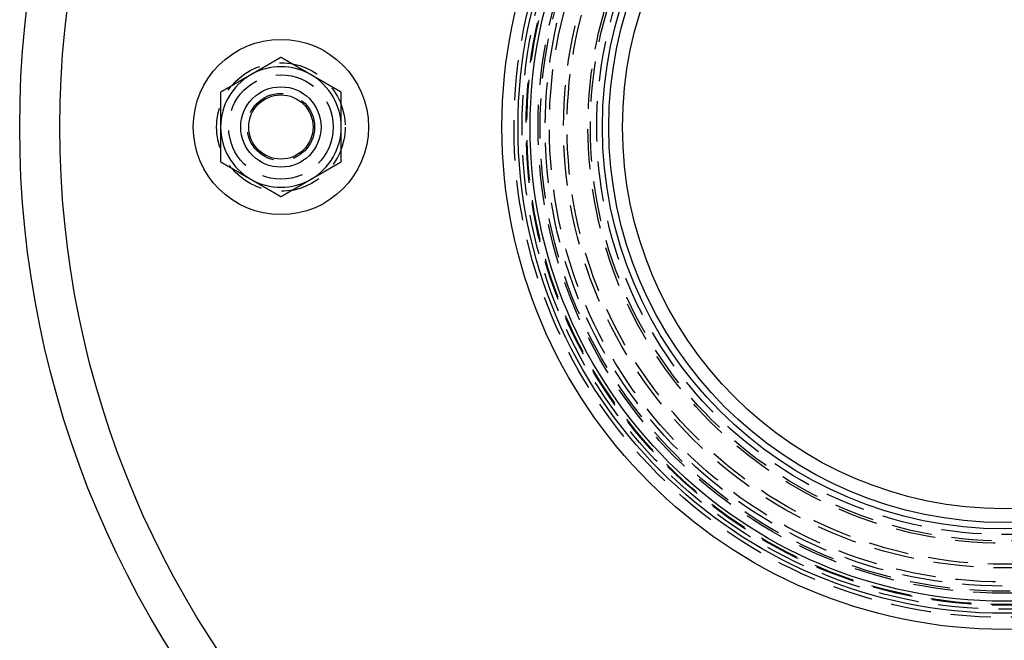
# Model space of a CAD drawing. Extents: x -122 to 123, y -425 to 93.
# Drawn here: x -122 to 0, y -366 to -289 of the extents above; entities that cross this region are included whole.
import ezdxf

# ---------------------------------------------------------------- set-up
doc = ezdxf.new("R2010")
doc.units = 0
doc.header["$LTSCALE"] = 20
doc.linetypes.add('VERDECKT', pattern=[0.375, 0.25, -0.125])
doc.layers.get('0').update_dxf_attribs({"linetype": 'CONTINUOUS'})
doc.layers.add('STEMPEL', color=3, linetype='CONTINUOUS')

# ---------------------------------------------------------------- blocks, each defined once
blk = doc.blocks.new('A$CFE8A9F7C')
at = {"color": 3}
for points in [[(-90, 8.66025, 0), (-90.0295, 8.64321, 0), (-90.0591, 8.62616, 0), (-90.0886, 8.60911, 0), (-90.1181, 8.59206, 0), (-90.1476, 8.57502, 0), (-90.1772, 8.55797, 0), (-90.2067, 8.54092, 0), (-90.2362, 8.52387, 0), (-90.2657, 8.50682, 0), (-90.2953, 8.48978, 0), (-90.3248, 8.47273, 0), (-90.3543, 8.45568, 0), (-90.3839, 8.43863, 0), (-90.4134, 8.42159, 0), (-90.4429, 8.40454, 0), (-90.4724, 8.38749, 0), (-90.502, 8.37044, 0), (-90.5315, 8.35339, 0), (-90.561, 8.33635, 0), (-90.5906, 8.3193, 0), (-90.6201, 8.30225, 0), (-90.6496, 8.2852, 0), (-90.6791, 8.26816, 0), (-90.7087, 8.25111, 0), (-90.7382, 8.23406, 0), (-90.7677, 8.21701, 0), (-90.7972, 8.19996, 0), (-90.8268, 8.18292, 0), (-90.8563, 8.16587, 0), (-90.8858, 8.14882, 0), (-90.9154, 8.13177, 0), (-90.9449, 8.11473, 0), (-90.9744, 8.09768, 0), (-91.0039, 8.08063, 0), (-91.0335, 8.06358, 0), (-91.063, 8.04654, 0), (-91.0925, 8.02949, 0), (-91.122, 8.01244, 0), (-91.1516, 7.99539, 0), (-91.1811, 7.97834, 0), (-91.2106, 7.9613, 0), (-91.2402, 7.94425, 0), (-91.2697, 7.9272, 0), (-91.2992, 7.91015, 0), (-91.3287, 7.89311, 0), (-91.3583, 7.87606, 0), (-91.3878, 7.85901, 0), (-91.4173, 7.84196, 0), (-91.4469, 7.82491, 0), (-91.4764, 7.80787, 0), (-91.5059, 7.79082, 0), (-91.5354, 7.77377, 0), (-91.565, 7.75672, 0), (-91.5945, 7.73968, 0), (-91.624, 7.72263, 0), (-91.6535, 7.70558, 0), (-91.6831, 7.68853, 0), (-91.7126, 7.67148, 0), (-91.7421, 7.65444, 0), (-91.7717, 7.63739, 0), (-91.8012, 7.62034, 0), (-91.8307, 7.60329, 0), (-91.8602, 7.58625, 0), (-91.8898, 7.5692, 0), (-91.9193, 7.55215, 0), (-91.9488, 7.5351, 0), (-91.9783, 7.51806, 0), (-92.0079, 7.50101, 0), (-92.0374, 7.48396, 0), (-92.0669, 7.46691, 0), (-92.0965, 7.44986, 0), (-92.126, 7.43282, 0), (-92.1555, 7.41577, 0), (-92.185, 7.39872, 0), (-92.2146, 7.38167, 0), (-92.2441, 7.36463, 0), (-92.2736, 7.34758, 0), (-92.3031, 7.33053, 0), (-92.3327, 7.31348, 0), (-92.3622, 7.29643, 0), (-92.3917, 7.27939, 0), (-92.4213, 7.26234, 0), (-92.4508, 7.24529, 0), (-92.4803, 7.22824, 0), (-92.5098, 7.2112, 0), (-92.5394, 7.19415, 0), (-92.5689, 7.1771, 0), (-92.5984, 7.16005, 0), (-92.628, 7.143, 0), (-92.6575, 7.12596, 0), (-92.687, 7.10891, 0), (-92.7165, 7.09186, 0), (-92.7461, 7.07481, 0), (-92.7756, 7.05777, 0), (-92.8051, 7.04072, 0), (-92.8346, 7.02367, 0), (-92.8642, 7.00662, 0), (-92.8937, 6.98958, 0), (-92.9232, 6.97253, 0), (-92.9528, 6.95548, 0), (-92.9823, 6.93843, 0), (-93.0118, 6.92138, 0), (-93.0413, 6.90434, 0), (-93.0709, 6.88729, 0), (-93.1004, 6.87024, 0), (-93.1299, 6.85319, 0), (-93.1594, 6.83615, 0), (-93.189, 6.8191, 0), (-93.2185, 6.80205, 0), (-93.248, 6.785, 0), (-93.2776, 6.76795, 0), (-93.3071, 6.75091, 0), (-93.3366, 6.73386, 0), (-93.3661, 6.71681, 0), (-93.3957, 6.69976, 0), (-93.4252, 6.68272, 0), (-93.4547, 6.66567, 0), (-93.4843, 6.64862, 0), (-93.5138, 6.63157, 0), (-93.5433, 6.61452, 0), (-93.5728, 6.59748, 0), (-93.6024, 6.58043, 0), (-93.6319, 6.56338, 0), (-93.6614, 6.54633, 0), (-93.6909, 6.52929, 0), (-93.7205, 6.51224, 0), (-93.75, 6.49519, 0)], [(-86.25, 6.49519, 0), (-86.2795, 6.51224, 0), (-86.3091, 6.52929, 0), (-86.3386, 6.54633, 0), (-86.3681, 6.56338, 0), (-86.3976, 6.58043, 0), (-86.4272, 6.59748, 0), (-86.4567, 6.61452, 0), (-86.4862, 6.63157, 0), (-86.5157, 6.64862, 0), (-86.5453, 6.66567, 0), (-86.5748, 6.68272, 0), (-86.6043, 6.69976, 0), (-86.6339, 6.71681, 0), (-86.6634, 6.73386, 0), (-86.6929, 6.75091, 0), (-86.7224, 6.76795, 0), (-86.752, 6.785, 0), (-86.7815, 6.80205, 0), (-86.811, 6.8191, 0), (-86.8406, 6.83615, 0), (-86.8701, 6.85319, 0), (-86.8996, 6.87024, 0), (-86.9291, 6.88729, 0), (-86.9587, 6.90434, 0), (-86.9882, 6.92138, 0), (-87.0177, 6.93843, 0), (-87.0472, 6.95548, 0), (-87.0768, 6.97253, 0), (-87.1063, 6.98958, 0), (-87.1358, 7.00662, 0), (-87.1654, 7.02367, 0), (-87.1949, 7.04072, 0), (-87.2244, 7.05777, 0), (-87.2539, 7.07481, 0), (-87.2835, 7.09186, 0), (-87.313, 7.10891, 0), (-87.3425, 7.12596, 0), (-87.372, 7.143, 0), (-87.4016, 7.16005, 0), (-87.4311, 7.1771, 0), (-87.4606, 7.19415, 0), (-87.4902, 7.2112, 0), (-87.5197, 7.22824, 0), (-87.5492, 7.24529, 0), (-87.5787, 7.26234, 0), (-87.6083, 7.27939, 0), (-87.6378, 7.29643, 0), (-87.6673, 7.31348, 0), (-87.6969, 7.33053, 0), (-87.7264, 7.34758, 0), (-87.7559, 7.36463, 0), (-87.7854, 7.38167, 0), (-87.815, 7.39872, 0), (-87.8445, 7.41577, 0), (-87.874, 7.43282, 0), (-87.9035, 7.44986, 0), (-87.9331, 7.46691, 0), (-87.9626, 7.48396, 0), (-87.9921, 7.50101, 0), (-88.0217, 7.51806, 0), (-88.0512, 7.5351, 0), (-88.0807, 7.55215, 0), (-88.1102, 7.5692, 0), (-88.1398, 7.58625, 0), (-88.1693, 7.60329, 0), (-88.1988, 7.62034, 0), (-88.2283, 7.63739, 0), (-88.2579, 7.65444, 0), (-88.2874, 7.67148, 0), (-88.3169, 7.68853, 0), (-88.3465, 7.70558, 0), (-88.376, 7.72263, 0), (-88.4055, 7.73968, 0), (-88.435, 7.75672, 0), (-88.4646, 7.77377, 0), (-88.4941, 7.79082, 0), (-88.5236, 7.80787, 0), (-88.5531, 7.82491, 0), (-88.5827, 7.84196, 0), (-88.6122, 7.85901, 0), (-88.6417, 7.87606, 0), (-88.6713, 7.89311, 0), (-88.7008, 7.91015, 0), (-88.7303, 7.9272, 0), (-88.7598, 7.94425, 0), (-88.7894, 7.9613, 0), (-88.8189, 7.97834, 0), (-88.8484, 7.99539, 0), (-88.878, 8.01244, 0), (-88.9075, 8.02949, 0), (-88.937, 8.04654, 0), (-88.9665, 8.06358, 0), (-88.9961, 8.08063, 0), (-89.0256, 8.09768, 0), (-89.0551, 8.11473, 0), (-89.0846, 8.13177, 0), (-89.1142, 8.14882, 0), (-89.1437, 8.16587, 0), (-89.1732, 8.18292, 0), (-89.2028, 8.19996, 0), (-89.2323, 8.21701, 0), (-89.2618, 8.23406, 0), (-89.2913, 8.25111, 0), (-89.3209, 8.26816, 0), (-89.3504, 8.2852, 0), (-89.3799, 8.30225, 0), (-89.4094, 8.3193, 0), (-89.439, 8.33635, 0), (-89.4685, 8.35339, 0), (-89.498, 8.37044, 0), (-89.5276, 8.38749, 0), (-89.5571, 8.40454, 0), (-89.5866, 8.42159, 0), (-89.6161, 8.43863, 0), (-89.6457, 8.45568, 0), (-89.6752, 8.47273, 0), (-89.7047, 8.48978, 0), (-89.7343, 8.50682, 0), (-89.7638, 8.52387, 0), (-89.7933, 8.54092, 0), (-89.8228, 8.55797, 0), (-89.8524, 8.57502, 0), (-89.8819, 8.59206, 0), (-89.9114, 8.60911, 0), (-89.9409, 8.62616, 0), (-89.9705, 8.64321, 0), (-90, 8.66025, 0)], [(-93.75, 6.49519, 0), (-93.7795, 6.47814, 0), (-93.8091, 6.4611, 0), (-93.8386, 6.44405, 0), (-93.8681, 6.427, 0), (-93.8976, 6.40995, 0), (-93.9272, 6.3929, 0), (-93.9567, 6.37586, 0), (-93.9862, 6.35881, 0), (-94.0157, 6.34176, 0), (-94.0453, 6.32471, 0), (-94.0748, 6.30767, 0), (-94.1043, 6.29062, 0), (-94.1339, 6.27357, 0), (-94.1634, 6.25652, 0), (-94.1929, 6.23947, 0), (-94.2224, 6.22243, 0), (-94.252, 6.20538, 0), (-94.2815, 6.18833, 0), (-94.311, 6.17128, 0), (-94.3406, 6.15424, 0), (-94.3701, 6.13719, 0), (-94.3996, 6.12014, 0), (-94.4291, 6.10309, 0), (-94.4587, 6.08604, 0), (-94.4882, 6.069, 0), (-94.5177, 6.05195, 0), (-94.5472, 6.0349, 0), (-94.5768, 6.01785, 0), (-94.6063, 6.00081, 0), (-94.6358, 5.98376, 0), (-94.6654, 5.96671, 0), (-94.6949, 5.94966, 0), (-94.7244, 5.93261, 0), (-94.7539, 5.91557, 0), (-94.7835, 5.89852, 0), (-94.813, 5.88147, 0), (-94.8425, 5.86442, 0), (-94.872, 5.84738, 0), (-94.9016, 5.83033, 0), (-94.9311, 5.81328, 0), (-94.9606, 5.79623, 0), (-94.9902, 5.77919, 0), (-95.0197, 5.76214, 0), (-95.0492, 5.74509, 0), (-95.0787, 5.72804, 0), (-95.1083, 5.71099, 0), (-95.1378, 5.69395, 0), (-95.1673, 5.6769, 0), (-95.1969, 5.65985, 0), (-95.2264, 5.6428, 0), (-95.2559, 5.62576, 0), (-95.2854, 5.60871, 0), (-95.315, 5.59166, 0), (-95.3445, 5.57461, 0), (-95.374, 5.55756, 0), (-95.4035, 5.54052, 0), (-95.4331, 5.52347, 0), (-95.4626, 5.50642, 0), (-95.4921, 5.48937, 0), (-95.5217, 5.47233, 0), (-95.5512, 5.45528, 0), (-95.5807, 5.43823, 0), (-95.6102, 5.42118, 0), (-95.6398, 5.40413, 0), (-95.6693, 5.38709, 0), (-95.6988, 5.37004, 0), (-95.7283, 5.35299, 0), (-95.7579, 5.33594, 0), (-95.7874, 5.3189, 0), (-95.8169, 5.30185, 0), (-95.8465, 5.2848, 0), (-95.876, 5.26775, 0), (-95.9055, 5.25071, 0), (-95.935, 5.23366, 0), (-95.9646, 5.21661, 0), (-95.9941, 5.19956, 0), (-96.0236, 5.18251, 0), (-96.0531, 5.16547, 0), (-96.0827, 5.14842, 0), (-96.1122, 5.13137, 0), (-96.1417, 5.11432, 0), (-96.1713, 5.09728, 0), (-96.2008, 5.08023, 0), (-96.2303, 5.06318, 0), (-96.2598, 5.04613, 0), (-96.2894, 5.02908, 0), (-96.3189, 5.01204, 0), (-96.3484, 4.99499, 0), (-96.378, 4.97794, 0), (-96.4075, 4.96089, 0), (-96.437, 4.94385, 0), (-96.4665, 4.9268, 0), (-96.4961, 4.90975, 0), (-96.5256, 4.8927, 0), (-96.5551, 4.87565, 0), (-96.5846, 4.85861, 0), (-96.6142, 4.84156, 0), (-96.6437, 4.82451, 0), (-96.6732, 4.80746, 0), (-96.7028, 4.79042, 0), (-96.7323, 4.77337, 0), (-96.7618, 4.75632, 0), (-96.7913, 4.73927, 0), (-96.8209, 4.72223, 0), (-96.8504, 4.70518, 0), (-96.8799, 4.68813, 0), (-96.9094, 4.67108, 0), (-96.939, 4.65403, 0), (-96.9685, 4.63699, 0), (-96.998, 4.61994, 0), (-97.0276, 4.60289, 0), (-97.0571, 4.58584, 0), (-97.0866, 4.5688, 0), (-97.1161, 4.55175, 0), (-97.1457, 4.5347, 0), (-97.1752, 4.51765, 0), (-97.2047, 4.5006, 0), (-97.2343, 4.48356, 0), (-97.2638, 4.46651, 0), (-97.2933, 4.44946, 0), (-97.3228, 4.43241, 0), (-97.3524, 4.41537, 0), (-97.3819, 4.39832, 0), (-97.4114, 4.38127, 0), (-97.4409, 4.36422, 0), (-97.4705, 4.34717, 0), (-97.5, 4.33013, 0)], [(-82.5, 4.33013, 0), (-82.5295, 4.34717, 0), (-82.5591, 4.36422, 0), (-82.5886, 4.38127, 0), (-82.6181, 4.39832, 0), (-82.6476, 4.41537, 0), (-82.6772, 4.43241, 0), (-82.7067, 4.44946, 0), (-82.7362, 4.46651, 0), (-82.7657, 4.48356, 0), (-82.7953, 4.5006, 0), (-82.8248, 4.51765, 0), (-82.8543, 4.5347, 0), (-82.8839, 4.55175, 0), (-82.9134, 4.5688, 0), (-82.9429, 4.58584, 0), (-82.9724, 4.60289, 0), (-83.002, 4.61994, 0), (-83.0315, 4.63699, 0), (-83.061, 4.65403, 0), (-83.0906, 4.67108, 0), (-83.1201, 4.68813, 0), (-83.1496, 4.70518, 0), (-83.1791, 4.72223, 0), (-83.2087, 4.73927, 0), (-83.2382, 4.75632, 0), (-83.2677, 4.77337, 0), (-83.2972, 4.79042, 0), (-83.3268, 4.80746, 0), (-83.3563, 4.82451, 0), (-83.3858, 4.84156, 0), (-83.4154, 4.85861, 0), (-83.4449, 4.87565, 0), (-83.4744, 4.8927, 0), (-83.5039, 4.90975, 0), (-83.5335, 4.9268, 0), (-83.563, 4.94385, 0), (-83.5925, 4.96089, 0), (-83.622, 4.97794, 0), (-83.6516, 4.99499, 0), (-83.6811, 5.01204, 0), (-83.7106, 5.02908, 0), (-83.7402, 5.04613, 0), (-83.7697, 5.06318, 0), (-83.7992, 5.08023, 0), (-83.8287, 5.09728, 0), (-83.8583, 5.11432, 0), (-83.8878, 5.13137, 0), (-83.9173, 5.14842, 0), (-83.9469, 5.16547, 0), (-83.9764, 5.18251, 0), (-84.0059, 5.19956, 0), (-84.0354, 5.21661, 0), (-84.065, 5.23366, 0), (-84.0945, 5.25071, 0), (-84.124, 5.26775, 0), (-84.1535, 5.2848, 0), (-84.1831, 5.30185, 0), (-84.2126, 5.3189, 0), (-84.2421, 5.33594, 0), (-84.2717, 5.35299, 0), (-84.3012, 5.37004, 0), (-84.3307, 5.38709, 0), (-84.3602, 5.40413, 0), (-84.3898, 5.42118, 0), (-84.4193, 5.43823, 0), (-84.4488, 5.45528, 0), (-84.4783, 5.47233, 0), (-84.5079, 5.48937, 0), (-84.5374, 5.50642, 0), (-84.5669, 5.52347, 0), (-84.5965, 5.54052, 0), (-84.626, 5.55756, 0), (-84.6555, 5.57461, 0), (-84.685, 5.59166, 0), (-84.7146, 5.60871, 0), (-84.7441, 5.62576, 0), (-84.7736, 5.6428, 0), (-84.8031, 5.65985, 0), (-84.8327, 5.6769, 0), (-84.8622, 5.69395, 0), (-84.8917, 5.71099, 0), (-84.9213, 5.72804, 0), (-84.9508, 5.74509, 0), (-84.9803, 5.76214, 0), (-85.0098, 5.77919, 0), (-85.0394, 5.79623, 0), (-85.0689, 5.81328, 0), (-85.0984, 5.83033, 0), (-85.128, 5.84738, 0), (-85.1575, 5.86442, 0), (-85.187, 5.88147, 0), (-85.2165, 5.89852, 0), (-85.2461, 5.91557, 0), (-85.2756, 5.93261, 0), (-85.3051, 5.94966, 0), (-85.3346, 5.96671, 0), (-85.3642, 5.98376, 0), (-85.3937, 6.00081, 0), (-85.4232, 6.01785, 0), (-85.4528, 6.0349, 0), (-85.4823, 6.05195, 0), (-85.5118, 6.069, 0), (-85.5413, 6.08604, 0), (-85.5709, 6.10309, 0), (-85.6004, 6.12014, 0), (-85.6299, 6.13719, 0), (-85.6594, 6.15424, 0), (-85.689, 6.17128, 0), (-85.7185, 6.18833, 0), (-85.748, 6.20538, 0), (-85.7776, 6.22243, 0), (-85.8071, 6.23947, 0), (-85.8366, 6.25652, 0), (-85.8661, 6.27357, 0), (-85.8957, 6.29062, 0), (-85.9252, 6.30767, 0), (-85.9547, 6.32471, 0), (-85.9843, 6.34176, 0), (-86.0138, 6.35881, 0), (-86.0433, 6.37586, 0), (-86.0728, 6.3929, 0), (-86.1024, 6.40995, 0), (-86.1319, 6.427, 0), (-86.1614, 6.44405, 0), (-86.1909, 6.4611, 0), (-86.2205, 6.47814, 0), (-86.25, 6.49519, 0)], [(-97.5, 4.33013, 0), (-97.5, 4.30752, 0), (-97.5, 4.28492, 0), (-97.5, 4.26231, 0), (-97.5, 4.23969, 0), (-97.5, 4.21708, 0), (-97.5, 4.19446, 0), (-97.5, 4.17184, 0), (-97.5, 4.14921, 0), (-97.5, 4.12659, 0), (-97.5, 4.10396, 0), (-97.5, 4.08133, 0), (-97.5, 4.0587, 0), (-97.5, 4.03606, 0), (-97.5, 4.01342, 0), (-97.5, 3.99078, 0), (-97.5, 3.96814, 0), (-97.5, 3.94549, 0), (-97.5, 3.92285, 0), (-97.5, 3.9002, 0), (-97.5, 3.87755, 0), (-97.5, 3.85489, 0), (-97.5, 3.83224, 0), (-97.5, 3.80958, 0), (-97.5, 3.78692, 0), (-97.5, 3.76426, 0), (-97.5, 3.74159, 0), (-97.5, 3.71893, 0), (-97.5, 3.69626, 0), (-97.5, 3.67359, 0), (-97.5, 3.65092, 0), (-97.5, 3.62825, 0), (-97.5, 3.60558, 0), (-97.5, 3.5829, 0), (-97.5, 3.56023, 0), (-97.5, 3.53755, 0), (-97.5, 3.51487, 0), (-97.5, 3.49219, 0), (-97.5, 3.46951, 0), (-97.5, 3.44682, 0), (-97.5, 3.42414, 0), (-97.5, 3.40145, 0), (-97.5, 3.37877, 0), (-97.5, 3.35608, 0), (-97.5, 3.33339, 0), (-97.5, 3.3107, 0), (-97.5, 3.28801, 0), (-97.5, 3.26532, 0), (-97.5, 3.24262, 0), (-97.5, 3.21993, 0), (-97.5, 3.19723, 0), (-97.5, 3.17454, 0), (-97.5, 3.15184, 0), (-97.5, 3.12915, 0), (-97.5, 3.10645, 0), (-97.5, 3.08375, 0), (-97.5, 3.06105, 0), (-97.5, 3.03835, 0), (-97.5, 3.01565, 0), (-97.5, 2.99295, 0), (-97.5, 2.97025, 0), (-97.5, 2.94755, 0), (-97.5, 2.92485, 0), (-97.5, 2.90214, 0), (-97.5, 2.87944, 0), (-97.5, 2.85674, 0), (-97.5, 2.83404, 0), (-97.5, 2.81133, 0), (-97.5, 2.78863, 0), (-97.5, 2.76593, 0), (-97.5, 2.74323, 0), (-97.5, 2.72052, 0), (-97.5, 2.69782, 0), (-97.5, 2.67512, 0), (-97.5, 2.65242, 0), (-97.5, 2.62971, 0), (-97.5, 2.60701, 0), (-97.5, 2.58431, 0), (-97.5, 2.56161, 0), (-97.5, 2.53891, 0), (-97.5, 2.51621, 0), (-97.5, 2.49351, 0), (-97.5, 2.47081, 0), (-97.5, 2.44811, 0), (-97.5, 2.42541, 0), (-97.5, 2.40271, 0), (-97.5, 2.38002, 0), (-97.5, 2.35732, 0), (-97.5, 2.33463, 0), (-97.5, 2.31193, 0), (-97.5, 2.28924, 0), (-97.5, 2.26654, 0), (-97.5, 2.24385, 0), (-97.5, 2.22116, 0), (-97.5, 2.19847, 0), (-97.5, 2.17578, 0), (-97.5, 2.15309, 0), (-97.5, 2.13041, 0), (-97.5, 2.10772, 0), (-97.5, 2.08503, 0), (-97.5, 2.06235, 0), (-97.5, 2.03966, 0), (-97.5, 2.01698, 0), (-97.5, 1.99429, 0), (-97.5, 1.97161, 0), (-97.5, 1.94892, 0), (-97.5, 1.92624, 0), (-97.5, 1.90356, 0), (-97.5, 1.88088, 0), (-97.5, 1.8582, 0), (-97.5, 1.83551, 0), (-97.5, 1.81283, 0), (-97.5, 1.79015, 0), (-97.5, 1.76747, 0), (-97.5, 1.74479, 0), (-97.5, 1.72212, 0), (-97.5, 1.69944, 0), (-97.5, 1.67676, 0), (-97.5, 1.65408, 0), (-97.5, 1.63141, 0), (-97.5, 1.60873, 0), (-97.5, 1.58605, 0), (-97.5, 1.56338, 0), (-97.5, 1.5407, 0), (-97.5, 1.51803, 0), (-97.5, 1.49536, 0), (-97.5, 1.47268, 0), (-97.5, 1.45001, 0), (-97.5, 1.42734, 0), (-97.5, 1.40466, 0), (-97.5, 1.38199, 0), (-97.5, 1.35932, 0), (-97.5, 1.33665, 0), (-97.5, 1.31398, 0), (-97.5, 1.29131, 0), (-97.5, 1.26864, 0), (-97.5, 1.24598, 0), (-97.5, 1.22331, 0), (-97.5, 1.20064, 0), (-97.5, 1.17797, 0), (-97.5, 1.15531, 0), (-97.5, 1.13264, 0), (-97.5, 1.10998, 0), (-97.5, 1.08731, 0), (-97.5, 1.06465, 0), (-97.5, 1.04198, 0), (-97.5, 1.01932, 0), (-97.5, 0.99666, 0), (-97.5, 0.97399, 0), (-97.5, 0.95133, 0), (-97.5, 0.92867, 0), (-97.5, 0.90601, 0), (-97.5, 0.88335, 0), (-97.5, 0.86069, 0), (-97.5, 0.83803, 0), (-97.5, 0.81537, 0), (-97.5, 0.79271, 0), (-97.5, 0.77006, 0), (-97.5, 0.7474, 0), (-97.5, 0.72474, 0), (-97.5, 0.70209, 0), (-97.5, 0.67943, 0), (-97.5, 0.65677, 0), (-97.5, 0.63412, 0), (-97.5, 0.61147, 0), (-97.5, 0.58881, 0), (-97.5, 0.56616, 0), (-97.5, 0.54351, 0), (-97.5, 0.52085, 0), (-97.5, 0.4982, 0), (-97.5, 0.47555, 0), (-97.5, 0.4529, 0), (-97.5, 0.43025, 0), (-97.5, 0.4076, 0), (-97.5, 0.38495, 0), (-97.5, 0.3623, 0), (-97.5, 0.33966, 0), (-97.5, 0.31701, 0), (-97.5, 0.29436, 0), (-97.5, 0.27171, 0), (-97.5, 0.24907, 0), (-97.5, 0.22642, 0), (-97.5, 0.20378, 0), (-97.5, 0.18113, 0), (-97.5, 0.15849, 0), (-97.5, 0.13585, 0), (-97.5, 0.11321, 0), (-97.5, 0.09056, 0), (-97.5, 0.06792, 0), (-97.5, 0.04528, 0), (-97.5, 0.02264, 0), (-97.5, 0, 0)], [(-82.5, 0, 0), (-82.5, 0.02264, 0), (-82.5, 0.04528, 0), (-82.5, 0.06792, 0), (-82.5, 0.09056, 0), (-82.5, 0.11321, 0), (-82.5, 0.13585, 0), (-82.5, 0.15849, 0), (-82.5, 0.18113, 0), (-82.5, 0.20378, 0), (-82.5, 0.22642, 0), (-82.5, 0.24907, 0), (-82.5, 0.27171, 0), (-82.5, 0.29436, 0), (-82.5, 0.31701, 0), (-82.5, 0.33966, 0), (-82.5, 0.3623, 0), (-82.5, 0.38495, 0), (-82.5, 0.4076, 0), (-82.5, 0.43025, 0), (-82.5, 0.4529, 0), (-82.5, 0.47555, 0), (-82.5, 0.4982, 0), (-82.5, 0.52085, 0), (-82.5, 0.54351, 0), (-82.5, 0.56616, 0), (-82.5, 0.58881, 0), (-82.5, 0.61147, 0), (-82.5, 0.63412, 0), (-82.5, 0.65677, 0), (-82.5, 0.67943, 0), (-82.5, 0.70209, 0), (-82.5, 0.72474, 0), (-82.5, 0.7474, 0), (-82.5, 0.77006, 0), (-82.5, 0.79271, 0), (-82.5, 0.81537, 0), (-82.5, 0.83803, 0), (-82.5, 0.86069, 0), (-82.5, 0.88335, 0), (-82.5, 0.90601, 0), (-82.5, 0.92867, 0), (-82.5, 0.95133, 0), (-82.5, 0.97399, 0), (-82.5, 0.99666, 0), (-82.5, 1.01932, 0), (-82.5, 1.04198, 0), (-82.5, 1.06465, 0), (-82.5, 1.08731, 0), (-82.5, 1.10998, 0), (-82.5, 1.13264, 0), (-82.5, 1.15531, 0), (-82.5, 1.17797, 0), (-82.5, 1.20064, 0), (-82.5, 1.22331, 0), (-82.5, 1.24598, 0), (-82.5, 1.26864, 0), (-82.5, 1.29131, 0), (-82.5, 1.31398, 0), (-82.5, 1.33665, 0), (-82.5, 1.35932, 0), (-82.5, 1.38199, 0), (-82.5, 1.40466, 0), (-82.5, 1.42734, 0), (-82.5, 1.45001, 0), (-82.5, 1.47268, 0), (-82.5, 1.49536, 0), (-82.5, 1.51803, 0), (-82.5, 1.5407, 0), (-82.5, 1.56338, 0), (-82.5, 1.58605, 0), (-82.5, 1.60873, 0), (-82.5, 1.63141, 0), (-82.5, 1.65408, 0), (-82.5, 1.67676, 0), (-82.5, 1.69944, 0), (-82.5, 1.72212, 0), (-82.5, 1.74479, 0), (-82.5, 1.76747, 0), (-82.5, 1.79015, 0), (-82.5, 1.81283, 0), (-82.5, 1.83551, 0), (-82.5, 1.8582, 0), (-82.5, 1.88088, 0), (-82.5, 1.90356, 0), (-82.5, 1.92624, 0), (-82.5, 1.94892, 0), (-82.5, 1.97161, 0), (-82.5, 1.99429, 0), (-82.5, 2.01698, 0), (-82.5, 2.03966, 0), (-82.5, 2.06235, 0), (-82.5, 2.08503, 0), (-82.5, 2.10772, 0), (-82.5, 2.13041, 0), (-82.5, 2.15309, 0), (-82.5, 2.17578, 0), (-82.5, 2.19847, 0), (-82.5, 2.22116, 0), (-82.5, 2.24385, 0), (-82.5, 2.26654, 0), (-82.5, 2.28924, 0), (-82.5, 2.31193, 0), (-82.5, 2.33463, 0), (-82.5, 2.35732, 0), (-82.5, 2.38002, 0), (-82.5, 2.40271, 0), (-82.5, 2.42541, 0), (-82.5, 2.44811, 0), (-82.5, 2.47081, 0), (-82.5, 2.49351, 0), (-82.5, 2.51621, 0), (-82.5, 2.53891, 0), (-82.5, 2.56161, 0), (-82.5, 2.58431, 0), (-82.5, 2.60701, 0), (-82.5, 2.62971, 0), (-82.5, 2.65242, 0), (-82.5, 2.67512, 0), (-82.5, 2.69782, 0), (-82.5, 2.72052, 0), (-82.5, 2.74323, 0), (-82.5, 2.76593, 0), (-82.5, 2.78863, 0), (-82.5, 2.81133, 0), (-82.5, 2.83404, 0), (-82.5, 2.85674, 0), (-82.5, 2.87944, 0), (-82.5, 2.90214, 0), (-82.5, 2.92485, 0), (-82.5, 2.94755, 0), (-82.5, 2.97025, 0), (-82.5, 2.99295, 0), (-82.5, 3.01565, 0), (-82.5, 3.03835, 0), (-82.5, 3.06105, 0), (-82.5, 3.08375, 0), (-82.5, 3.10645, 0), (-82.5, 3.12915, 0), (-82.5, 3.15184, 0), (-82.5, 3.17454, 0), (-82.5, 3.19723, 0), (-82.5, 3.21993, 0), (-82.5, 3.24262, 0), (-82.5, 3.26532, 0), (-82.5, 3.28801, 0), (-82.5, 3.3107, 0), (-82.5, 3.33339, 0), (-82.5, 3.35608, 0), (-82.5, 3.37877, 0), (-82.5, 3.40145, 0), (-82.5, 3.42414, 0), (-82.5, 3.44682, 0), (-82.5, 3.46951, 0), (-82.5, 3.49219, 0), (-82.5, 3.51487, 0), (-82.5, 3.53755, 0), (-82.5, 3.56023, 0), (-82.5, 3.5829, 0), (-82.5, 3.60558, 0), (-82.5, 3.62825, 0), (-82.5, 3.65092, 0), (-82.5, 3.67359, 0), (-82.5, 3.69626, 0), (-82.5, 3.71893, 0), (-82.5, 3.74159, 0), (-82.5, 3.76426, 0), (-82.5, 3.78692, 0), (-82.5, 3.80958, 0), (-82.5, 3.83224, 0), (-82.5, 3.85489, 0), (-82.5, 3.87755, 0), (-82.5, 3.9002, 0), (-82.5, 3.92285, 0), (-82.5, 3.94549, 0), (-82.5, 3.96814, 0), (-82.5, 3.99078, 0), (-82.5, 4.01342, 0), (-82.5, 4.03606, 0), (-82.5, 4.0587, 0), (-82.5, 4.08133, 0), (-82.5, 4.10396, 0), (-82.5, 4.12659, 0), (-82.5, 4.14921, 0), (-82.5, 4.17184, 0), (-82.5, 4.19446, 0), (-82.5, 4.21708, 0), (-82.5, 4.23969, 0), (-82.5, 4.26231, 0), (-82.5, 4.28492, 0), (-82.5, 4.30752, 0), (-82.5, 4.33013, 0)], [(-97.5, 0, 0), (-97.5, -0.03416, 0), (-97.5, -0.06833, 0), (-97.5, -0.10249, 0), (-97.5, -0.13665, 0), (-97.5, -0.17081, 0), (-97.5, -0.20497, 0), (-97.5, -0.23913, 0), (-97.5, -0.27328, 0), (-97.5, -0.30744, 0), (-97.5, -0.34159, 0), (-97.5, -0.37574, 0), (-97.5, -0.4099, 0), (-97.5, -0.44405, 0), (-97.5, -0.47819, 0), (-97.5, -0.51234, 0), (-97.5, -0.54649, 0), (-97.5, -0.58063, 0), (-97.5, -0.61478, 0), (-97.5, -0.64892, 0), (-97.5, -0.68306, 0), (-97.5, -0.7172, 0), (-97.5, -0.75134, 0), (-97.5, -0.78548, 0), (-97.5, -0.81962, 0), (-97.5, -0.85375, 0), (-97.5, -0.88789, 0), (-97.5, -0.92202, 0), (-97.5, -0.95615, 0), (-97.5, -0.99028, 0), (-97.5, -1.02441, 0), (-97.5, -1.05854, 0), (-97.5, -1.09267, 0), (-97.5, -1.1268, 0), (-97.5, -1.16092, 0), (-97.5, -1.19505, 0), (-97.5, -1.22917, 0), (-97.5, -1.26329, 0), (-97.5, -1.29741, 0), (-97.5, -1.33153, 0), (-97.5, -1.36565, 0), (-97.5, -1.39977, 0), (-97.5, -1.43389, 0), (-97.5, -1.468, 0), (-97.5, -1.50211, 0), (-97.5, -1.53623, 0), (-97.5, -1.57034, 0), (-97.5, -1.60445, 0), (-97.5, -1.63856, 0), (-97.5, -1.67267, 0), (-97.5, -1.70678, 0), (-97.5, -1.74088, 0), (-97.5, -1.77499, 0), (-97.5, -1.80909, 0), (-97.5, -1.8432, 0), (-97.5, -1.8773, 0), (-97.5, -1.9114, 0), (-97.5, -1.9455, 0), (-97.5, -1.9796, 0), (-97.5, -2.0137, 0), (-97.5, -2.0478, 0), (-97.5, -2.08189, 0), (-97.5, -2.11599, 0), (-97.5, -2.15008, 0), (-97.5, -2.18418, 0), (-97.5, -2.21827, 0), (-97.5, -2.25236, 0), (-97.5, -2.28645, 0), (-97.5, -2.32054, 0), (-97.5, -2.35463, 0), (-97.5, -2.38871, 0), (-97.5, -2.4228, 0), (-97.5, -2.45688, 0), (-97.5, -2.49097, 0), (-97.5, -2.52505, 0), (-97.5, -2.55913, 0), (-97.5, -2.59321, 0), (-97.5, -2.62729, 0), (-97.5, -2.66137, 0), (-97.5, -2.69545, 0), (-97.5, -2.72953, 0), (-97.5, -2.7636, 0), (-97.5, -2.79768, 0), (-97.5, -2.83175, 0), (-97.5, -2.86583, 0), (-97.5, -2.8999, 0), (-97.5, -2.93397, 0), (-97.5, -2.96804, 0), (-97.5, -3.00211, 0), (-97.5, -3.03618, 0), (-97.5, -3.07025, 0), (-97.5, -3.10431, 0), (-97.5, -3.13838, 0), (-97.5, -3.17244, 0), (-97.5, -3.20651, 0), (-97.5, -3.24057, 0), (-97.5, -3.27463, 0), (-97.5, -3.3087, 0), (-97.5, -3.34276, 0), (-97.5, -3.37681, 0), (-97.5, -3.41087, 0), (-97.5, -3.44493, 0), (-97.5, -3.47899, 0), (-97.5, -3.51304, 0), (-97.5, -3.5471, 0), (-97.5, -3.58115, 0), (-97.5, -3.61521, 0), (-97.5, -3.64926, 0), (-97.5, -3.68331, 0), (-97.5, -3.71736, 0), (-97.5, -3.75141, 0), (-97.5, -3.78546, 0), (-97.5, -3.81951, 0), (-97.5, -3.85355, 0), (-97.5, -3.8876, 0), (-97.5, -3.92165, 0), (-97.5, -3.95569, 0), (-97.5, -3.98973, 0), (-97.5, -4.02378, 0), (-97.5, -4.05782, 0), (-97.5, -4.09186, 0), (-97.5, -4.1259, 0), (-97.5, -4.15994, 0), (-97.5, -4.19398, 0), (-97.5, -4.22802, 0), (-97.5, -4.26205, 0), (-97.5, -4.29609, 0), (-97.5, -4.33013, 0)], [(-82.5, -4.33013, 0), (-82.5, -4.29609, 0), (-82.5, -4.26205, 0), (-82.5, -4.22802, 0), (-82.5, -4.19398, 0), (-82.5, -4.15994, 0), (-82.5, -4.1259, 0), (-82.5, -4.09186, 0), (-82.5, -4.05782, 0), (-82.5, -4.02378, 0), (-82.5, -3.98973, 0), (-82.5, -3.95569, 0), (-82.5, -3.92165, 0), (-82.5, -3.8876, 0), (-82.5, -3.85355, 0), (-82.5, -3.81951, 0), (-82.5, -3.78546, 0), (-82.5, -3.75141, 0), (-82.5, -3.71736, 0), (-82.5, -3.68331, 0), (-82.5, -3.64926, 0), (-82.5, -3.61521, 0), (-82.5, -3.58115, 0), (-82.5, -3.5471, 0), (-82.5, -3.51304, 0), (-82.5, -3.47899, 0), (-82.5, -3.44493, 0), (-82.5, -3.41087, 0), (-82.5, -3.37681, 0), (-82.5, -3.34276, 0), (-82.5, -3.3087, 0), (-82.5, -3.27463, 0), (-82.5, -3.24057, 0), (-82.5, -3.20651, 0), (-82.5, -3.17244, 0), (-82.5, -3.13838, 0), (-82.5, -3.10431, 0), (-82.5, -3.07025, 0), (-82.5, -3.03618, 0), (-82.5, -3.00211, 0), (-82.5, -2.96804, 0), (-82.5, -2.93397, 0), (-82.5, -2.8999, 0), (-82.5, -2.86583, 0), (-82.5, -2.83175, 0), (-82.5, -2.79768, 0), (-82.5, -2.7636, 0), (-82.5, -2.72953, 0), (-82.5, -2.69545, 0), (-82.5, -2.66137, 0), (-82.5, -2.62729, 0), (-82.5, -2.59321, 0), (-82.5, -2.55913, 0), (-82.5, -2.52505, 0), (-82.5, -2.49097, 0), (-82.5, -2.45688, 0), (-82.5, -2.4228, 0), (-82.5, -2.38871, 0), (-82.5, -2.35463, 0), (-82.5, -2.32054, 0), (-82.5, -2.28645, 0), (-82.5, -2.25236, 0), (-82.5, -2.21827, 0), (-82.5, -2.18418, 0), (-82.5, -2.15008, 0), (-82.5, -2.11599, 0), (-82.5, -2.08189, 0), (-82.5, -2.0478, 0), (-82.5, -2.0137, 0), (-82.5, -1.9796, 0), (-82.5, -1.9455, 0), (-82.5, -1.9114, 0), (-82.5, -1.8773, 0), (-82.5, -1.8432, 0), (-82.5, -1.80909, 0), (-82.5, -1.77499, 0), (-82.5, -1.74088, 0), (-82.5, -1.70678, 0), (-82.5, -1.67267, 0), (-82.5, -1.63856, 0), (-82.5, -1.60445, 0), (-82.5, -1.57034, 0), (-82.5, -1.53623, 0), (-82.5, -1.50211, 0), (-82.5, -1.468, 0), (-82.5, -1.43389, 0), (-82.5, -1.39977, 0), (-82.5, -1.36565, 0), (-82.5, -1.33153, 0), (-82.5, -1.29741, 0), (-82.5, -1.26329, 0), (-82.5, -1.22917, 0), (-82.5, -1.19505, 0), (-82.5, -1.16092, 0), (-82.5, -1.1268, 0), (-82.5, -1.09267, 0), (-82.5, -1.05854, 0), (-82.5, -1.02441, 0), (-82.5, -0.99028, 0), (-82.5, -0.95615, 0), (-82.5, -0.92202, 0), (-82.5, -0.88789, 0), (-82.5, -0.85375, 0), (-82.5, -0.81962, 0), (-82.5, -0.78548, 0), (-82.5, -0.75134, 0), (-82.5, -0.7172, 0), (-82.5, -0.68306, 0), (-82.5, -0.64892, 0), (-82.5, -0.61478, 0), (-82.5, -0.58063, 0), (-82.5, -0.54649, 0), (-82.5, -0.51234, 0), (-82.5, -0.47819, 0), (-82.5, -0.44405, 0), (-82.5, -0.4099, 0), (-82.5, -0.37574, 0), (-82.5, -0.34159, 0), (-82.5, -0.30744, 0), (-82.5, -0.27328, 0), (-82.5, -0.23913, 0), (-82.5, -0.20497, 0), (-82.5, -0.17081, 0), (-82.5, -0.13665, 0), (-82.5, -0.10249, 0), (-82.5, -0.06833, 0), (-82.5, -0.03416, 0), (-82.5, 0, 0)], [(-97.5, -4.33013, 0), (-97.4705, -4.34717, 0), (-97.4409, -4.36422, 0), (-97.4114, -4.38127, 0), (-97.3819, -4.39832, 0), (-97.3524, -4.41537, 0), (-97.3228, -4.43241, 0), (-97.2933, -4.44946, 0), (-97.2638, -4.46651, 0), (-97.2343, -4.48356, 0), (-97.2047, -4.5006, 0), (-97.1752, -4.51765, 0), (-97.1457, -4.5347, 0), (-97.1161, -4.55175, 0), (-97.0866, -4.5688, 0), (-97.0571, -4.58584, 0), (-97.0276, -4.60289, 0), (-96.998, -4.61994, 0), (-96.9685, -4.63699, 0), (-96.939, -4.65403, 0), (-96.9094, -4.67108, 0), (-96.8799, -4.68813, 0), (-96.8504, -4.70518, 0), (-96.8209, -4.72223, 0), (-96.7913, -4.73927, 0), (-96.7618, -4.75632, 0), (-96.7323, -4.77337, 0), (-96.7028, -4.79042, 0), (-96.6732, -4.80746, 0), (-96.6437, -4.82451, 0), (-96.6142, -4.84156, 0), (-96.5846, -4.85861, 0), (-96.5551, -4.87565, 0), (-96.5256, -4.8927, 0), (-96.4961, -4.90975, 0), (-96.4665, -4.9268, 0), (-96.437, -4.94385, 0), (-96.4075, -4.96089, 0), (-96.378, -4.97794, 0), (-96.3484, -4.99499, 0), (-96.3189, -5.01204, 0), (-96.2894, -5.02908, 0), (-96.2598, -5.04613, 0), (-96.2303, -5.06318, 0), (-96.2008, -5.08023, 0), (-96.1713, -5.09728, 0), (-96.1417, -5.11432, 0), (-96.1122, -5.13137, 0), (-96.0827, -5.14842, 0), (-96.0531, -5.16547, 0), (-96.0236, -5.18251, 0), (-95.9941, -5.19956, 0), (-95.9646, -5.21661, 0), (-95.935, -5.23366, 0), (-95.9055, -5.25071, 0), (-95.876, -5.26775, 0), (-95.8465, -5.2848, 0), (-95.8169, -5.30185, 0), (-95.7874, -5.3189, 0), (-95.7579, -5.33594, 0), (-95.7283, -5.35299, 0), (-95.6988, -5.37004, 0), (-95.6693, -5.38709, 0), (-95.6398, -5.40413, 0), (-95.6102, -5.42118, 0), (-95.5807, -5.43823, 0), (-95.5512, -5.45528, 0), (-95.5217, -5.47233, 0), (-95.4921, -5.48937, 0), (-95.4626, -5.50642, 0), (-95.4331, -5.52347, 0), (-95.4035, -5.54052, 0), (-95.374, -5.55756, 0), (-95.3445, -5.57461, 0), (-95.315, -5.59166, 0), (-95.2854, -5.60871, 0), (-95.2559, -5.62576, 0), (-95.2264, -5.6428, 0), (-95.1969, -5.65985, 0), (-95.1673, -5.6769, 0), (-95.1378, -5.69395, 0), (-95.1083, -5.71099, 0), (-95.0787, -5.72804, 0), (-95.0492, -5.74509, 0), (-95.0197, -5.76214, 0), (-94.9902, -5.77919, 0), (-94.9606, -5.79623, 0), (-94.9311, -5.81328, 0), (-94.9016, -5.83033, 0), (-94.872, -5.84738, 0), (-94.8425, -5.86442, 0), (-94.813, -5.88147, 0), (-94.7835, -5.89852, 0), (-94.7539, -5.91557, 0), (-94.7244, -5.93261, 0), (-94.6949, -5.94966, 0), (-94.6654, -5.96671, 0), (-94.6358, -5.98376, 0), (-94.6063, -6.00081, 0), (-94.5768, -6.01785, 0), (-94.5472, -6.0349, 0), (-94.5177, -6.05195, 0), (-94.4882, -6.069, 0), (-94.4587, -6.08604, 0), (-94.4291, -6.10309, 0), (-94.3996, -6.12014, 0), (-94.3701, -6.13719, 0), (-94.3406, -6.15424, 0), (-94.311, -6.17128, 0), (-94.2815, -6.18833, 0), (-94.252, -6.20538, 0), (-94.2224, -6.22243, 0), (-94.1929, -6.23947, 0), (-94.1634, -6.25652, 0), (-94.1339, -6.27357, 0), (-94.1043, -6.29062, 0), (-94.0748, -6.30767, 0), (-94.0453, -6.32471, 0), (-94.0157, -6.34176, 0), (-93.9862, -6.35881, 0), (-93.9567, -6.37586, 0), (-93.9272, -6.3929, 0), (-93.8976, -6.40995, 0), (-93.8681, -6.427, 0), (-93.8386, -6.44405, 0), (-93.8091, -6.4611, 0), (-93.7795, -6.47814, 0), (-93.75, -6.49519, 0)], [(-86.25, -6.49519, 0), (-86.2205, -6.47814, 0), (-86.1909, -6.4611, 0), (-86.1614, -6.44405, 0), (-86.1319, -6.427, 0), (-86.1024, -6.40995, 0), (-86.0728, -6.3929, 0), (-86.0433, -6.37586, 0), (-86.0138, -6.35881, 0), (-85.9843, -6.34176, 0), (-85.9547, -6.32471, 0), (-85.9252, -6.30767, 0), (-85.8957, -6.29062, 0), (-85.8661, -6.27357, 0), (-85.8366, -6.25652, 0), (-85.8071, -6.23947, 0), (-85.7776, -6.22243, 0), (-85.748, -6.20538, 0), (-85.7185, -6.18833, 0), (-85.689, -6.17128, 0), (-85.6594, -6.15424, 0), (-85.6299, -6.13719, 0), (-85.6004, -6.12014, 0), (-85.5709, -6.10309, 0), (-85.5413, -6.08604, 0), (-85.5118, -6.069, 0), (-85.4823, -6.05195, 0), (-85.4528, -6.0349, 0), (-85.4232, -6.01785, 0), (-85.3937, -6.00081, 0), (-85.3642, -5.98376, 0), (-85.3346, -5.96671, 0), (-85.3051, -5.94966, 0), (-85.2756, -5.93261, 0), (-85.2461, -5.91557, 0), (-85.2165, -5.89852, 0), (-85.187, -5.88147, 0), (-85.1575, -5.86442, 0), (-85.128, -5.84738, 0), (-85.0984, -5.83033, 0), (-85.0689, -5.81328, 0), (-85.0394, -5.79623, 0), (-85.0098, -5.77919, 0), (-84.9803, -5.76214, 0), (-84.9508, -5.74509, 0), (-84.9213, -5.72804, 0), (-84.8917, -5.71099, 0), (-84.8622, -5.69395, 0), (-84.8327, -5.6769, 0), (-84.8031, -5.65985, 0), (-84.7736, -5.6428, 0), (-84.7441, -5.62576, 0), (-84.7146, -5.60871, 0), (-84.685, -5.59166, 0), (-84.6555, -5.57461, 0), (-84.626, -5.55756, 0), (-84.5965, -5.54052, 0), (-84.5669, -5.52347, 0), (-84.5374, -5.50642, 0), (-84.5079, -5.48937, 0), (-84.4783, -5.47233, 0), (-84.4488, -5.45528, 0), (-84.4193, -5.43823, 0), (-84.3898, -5.42118, 0), (-84.3602, -5.40413, 0), (-84.3307, -5.38709, 0), (-84.3012, -5.37004, 0), (-84.2717, -5.35299, 0), (-84.2421, -5.33594, 0), (-84.2126, -5.3189, 0), (-84.1831, -5.30185, 0), (-84.1535, -5.2848, 0), (-84.124, -5.26775, 0), (-84.0945, -5.25071, 0), (-84.065, -5.23366, 0), (-84.0354, -5.21661, 0), (-84.0059, -5.19956, 0), (-83.9764, -5.18251, 0), (-83.9469, -5.16547, 0), (-83.9173, -5.14842, 0), (-83.8878, -5.13137, 0), (-83.8583, -5.11432, 0), (-83.8287, -5.09728, 0), (-83.7992, -5.08023, 0), (-83.7697, -5.06318, 0), (-83.7402, -5.04613, 0), (-83.7106, -5.02908, 0), (-83.6811, -5.01204, 0), (-83.6516, -4.99499, 0), (-83.622, -4.97794, 0), (-83.5925, -4.96089, 0), (-83.563, -4.94385, 0), (-83.5335, -4.9268, 0), (-83.5039, -4.90975, 0), (-83.4744, -4.8927, 0), (-83.4449, -4.87565, 0), (-83.4154, -4.85861, 0), (-83.3858, -4.84156, 0), (-83.3563, -4.82451, 0), (-83.3268, -4.80746, 0), (-83.2972, -4.79042, 0), (-83.2677, -4.77337, 0), (-83.2382, -4.75632, 0), (-83.2087, -4.73927, 0), (-83.1791, -4.72223, 0), (-83.1496, -4.70518, 0), (-83.1201, -4.68813, 0), (-83.0906, -4.67108, 0), (-83.061, -4.65403, 0), (-83.0315, -4.63699, 0), (-83.002, -4.61994, 0), (-82.9724, -4.60289, 0), (-82.9429, -4.58584, 0), (-82.9134, -4.5688, 0), (-82.8839, -4.55175, 0), (-82.8543, -4.5347, 0), (-82.8248, -4.51765, 0), (-82.7953, -4.5006, 0), (-82.7657, -4.48356, 0), (-82.7362, -4.46651, 0), (-82.7067, -4.44946, 0), (-82.6772, -4.43241, 0), (-82.6476, -4.41537, 0), (-82.6181, -4.39832, 0), (-82.5886, -4.38127, 0), (-82.5591, -4.36422, 0), (-82.5295, -4.34717, 0), (-82.5, -4.33013, 0)], [(-93.75, -6.49519, 0), (-93.7205, -6.51224, 0), (-93.6909, -6.52929, 0), (-93.6614, -6.54633, 0), (-93.6319, -6.56338, 0), (-93.6024, -6.58043, 0), (-93.5728, -6.59748, 0), (-93.5433, -6.61452, 0), (-93.5138, -6.63157, 0), (-93.4843, -6.64862, 0), (-93.4547, -6.66567, 0), (-93.4252, -6.68272, 0), (-93.3957, -6.69976, 0), (-93.3661, -6.71681, 0), (-93.3366, -6.73386, 0), (-93.3071, -6.75091, 0), (-93.2776, -6.76795, 0), (-93.248, -6.785, 0), (-93.2185, -6.80205, 0), (-93.189, -6.8191, 0), (-93.1594, -6.83615, 0), (-93.1299, -6.85319, 0), (-93.1004, -6.87024, 0), (-93.0709, -6.88729, 0), (-93.0413, -6.90434, 0), (-93.0118, -6.92138, 0), (-92.9823, -6.93843, 0), (-92.9528, -6.95548, 0), (-92.9232, -6.97253, 0), (-92.8937, -6.98958, 0), (-92.8642, -7.00662, 0), (-92.8346, -7.02367, 0), (-92.8051, -7.04072, 0), (-92.7756, -7.05777, 0), (-92.7461, -7.07481, 0), (-92.7165, -7.09186, 0), (-92.687, -7.10891, 0), (-92.6575, -7.12596, 0), (-92.628, -7.143, 0), (-92.5984, -7.16005, 0), (-92.5689, -7.1771, 0), (-92.5394, -7.19415, 0), (-92.5098, -7.2112, 0), (-92.4803, -7.22824, 0), (-92.4508, -7.24529, 0), (-92.4213, -7.26234, 0), (-92.3917, -7.27939, 0), (-92.3622, -7.29643, 0), (-92.3327, -7.31348, 0), (-92.3031, -7.33053, 0), (-92.2736, -7.34758, 0), (-92.2441, -7.36463, 0), (-92.2146, -7.38167, 0), (-92.185, -7.39872, 0), (-92.1555, -7.41577, 0), (-92.126, -7.43282, 0), (-92.0965, -7.44986, 0), (-92.0669, -7.46691, 0), (-92.0374, -7.48396, 0), (-92.0079, -7.50101, 0), (-91.9783, -7.51806, 0), (-91.9488, -7.5351, 0), (-91.9193, -7.55215, 0), (-91.8898, -7.5692, 0), (-91.8602, -7.58625, 0), (-91.8307, -7.60329, 0), (-91.8012, -7.62034, 0), (-91.7717, -7.63739, 0), (-91.7421, -7.65444, 0), (-91.7126, -7.67148, 0), (-91.6831, -7.68853, 0), (-91.6535, -7.70558, 0), (-91.624, -7.72263, 0), (-91.5945, -7.73968, 0), (-91.565, -7.75672, 0), (-91.5354, -7.77377, 0), (-91.5059, -7.79082, 0), (-91.4764, -7.80787, 0), (-91.4469, -7.82491, 0), (-91.4173, -7.84196, 0), (-91.3878, -7.85901, 0), (-91.3583, -7.87606, 0), (-91.3287, -7.89311, 0), (-91.2992, -7.91015, 0), (-91.2697, -7.9272, 0), (-91.2402, -7.94425, 0), (-91.2106, -7.9613, 0), (-91.1811, -7.97834, 0), (-91.1516, -7.99539, 0), (-91.122, -8.01244, 0), (-91.0925, -8.02949, 0), (-91.063, -8.04654, 0), (-91.0335, -8.06358, 0), (-91.0039, -8.08063, 0), (-90.9744, -8.09768, 0), (-90.9449, -8.11473, 0), (-90.9154, -8.13177, 0), (-90.8858, -8.14882, 0), (-90.8563, -8.16587, 0), (-90.8268, -8.18292, 0), (-90.7972, -8.19996, 0), (-90.7677, -8.21701, 0), (-90.7382, -8.23406, 0), (-90.7087, -8.25111, 0), (-90.6791, -8.26816, 0), (-90.6496, -8.2852, 0), (-90.6201, -8.30225, 0), (-90.5906, -8.3193, 0), (-90.561, -8.33635, 0), (-90.5315, -8.35339, 0), (-90.502, -8.37044, 0), (-90.4724, -8.38749, 0), (-90.4429, -8.40454, 0), (-90.4134, -8.42159, 0), (-90.3839, -8.43863, 0), (-90.3543, -8.45568, 0), (-90.3248, -8.47273, 0), (-90.2953, -8.48978, 0), (-90.2657, -8.50682, 0), (-90.2362, -8.52387, 0), (-90.2067, -8.54092, 0), (-90.1772, -8.55797, 0), (-90.1476, -8.57502, 0), (-90.1181, -8.59206, 0), (-90.0886, -8.60911, 0), (-90.0591, -8.62616, 0), (-90.0295, -8.64321, 0), (-90, -8.66025, 0)], [(-90, -8.66025, 0), (-89.9705, -8.64321, 0), (-89.9409, -8.62616, 0), (-89.9114, -8.60911, 0), (-89.8819, -8.59206, 0), (-89.8524, -8.57502, 0), (-89.8228, -8.55797, 0), (-89.7933, -8.54092, 0), (-89.7638, -8.52387, 0), (-89.7343, -8.50682, 0), (-89.7047, -8.48978, 0), (-89.6752, -8.47273, 0), (-89.6457, -8.45568, 0), (-89.6161, -8.43863, 0), (-89.5866, -8.42159, 0), (-89.5571, -8.40454, 0), (-89.5276, -8.38749, 0), (-89.498, -8.37044, 0), (-89.4685, -8.35339, 0), (-89.439, -8.33635, 0), (-89.4094, -8.3193, 0), (-89.3799, -8.30225, 0), (-89.3504, -8.2852, 0), (-89.3209, -8.26816, 0), (-89.2913, -8.25111, 0), (-89.2618, -8.23406, 0), (-89.2323, -8.21701, 0), (-89.2028, -8.19996, 0), (-89.1732, -8.18292, 0), (-89.1437, -8.16587, 0), (-89.1142, -8.14882, 0), (-89.0846, -8.13177, 0), (-89.0551, -8.11473, 0), (-89.0256, -8.09768, 0), (-88.9961, -8.08063, 0), (-88.9665, -8.06358, 0), (-88.937, -8.04654, 0), (-88.9075, -8.02949, 0), (-88.878, -8.01244, 0), (-88.8484, -7.99539, 0), (-88.8189, -7.97834, 0), (-88.7894, -7.9613, 0), (-88.7598, -7.94425, 0), (-88.7303, -7.9272, 0), (-88.7008, -7.91015, 0), (-88.6713, -7.89311, 0), (-88.6417, -7.87606, 0), (-88.6122, -7.85901, 0), (-88.5827, -7.84196, 0), (-88.5531, -7.82491, 0), (-88.5236, -7.80787, 0), (-88.4941, -7.79082, 0), (-88.4646, -7.77377, 0), (-88.435, -7.75672, 0), (-88.4055, -7.73968, 0), (-88.376, -7.72263, 0), (-88.3465, -7.70558, 0), (-88.3169, -7.68853, 0), (-88.2874, -7.67148, 0), (-88.2579, -7.65444, 0), (-88.2283, -7.63739, 0), (-88.1988, -7.62034, 0), (-88.1693, -7.60329, 0), (-88.1398, -7.58625, 0), (-88.1102, -7.5692, 0), (-88.0807, -7.55215, 0), (-88.0512, -7.5351, 0), (-88.0217, -7.51806, 0), (-87.9921, -7.50101, 0), (-87.9626, -7.48396, 0), (-87.9331, -7.46691, 0), (-87.9035, -7.44986, 0), (-87.874, -7.43282, 0), (-87.8445, -7.41577, 0), (-87.815, -7.39872, 0), (-87.7854, -7.38167, 0), (-87.7559, -7.36463, 0), (-87.7264, -7.34758, 0), (-87.6969, -7.33053, 0), (-87.6673, -7.31348, 0), (-87.6378, -7.29643, 0), (-87.6083, -7.27939, 0), (-87.5787, -7.26234, 0), (-87.5492, -7.24529, 0), (-87.5197, -7.22824, 0), (-87.4902, -7.2112, 0), (-87.4606, -7.19415, 0), (-87.4311, -7.1771, 0), (-87.4016, -7.16005, 0), (-87.372, -7.143, 0), (-87.3425, -7.12596, 0), (-87.313, -7.10891, 0), (-87.2835, -7.09186, 0), (-87.2539, -7.07481, 0), (-87.2244, -7.05777, 0), (-87.1949, -7.04072, 0), (-87.1654, -7.02367, 0), (-87.1358, -7.00662, 0), (-87.1063, -6.98958, 0), (-87.0768, -6.97253, 0), (-87.0472, -6.95548, 0), (-87.0177, -6.93843, 0), (-86.9882, -6.92138, 0), (-86.9587, -6.90434, 0), (-86.9291, -6.88729, 0), (-86.8996, -6.87024, 0), (-86.8701, -6.85319, 0), (-86.8406, -6.83615, 0), (-86.811, -6.8191, 0), (-86.7815, -6.80205, 0), (-86.752, -6.785, 0), (-86.7224, -6.76795, 0), (-86.6929, -6.75091, 0), (-86.6634, -6.73386, 0), (-86.6339, -6.71681, 0), (-86.6043, -6.69976, 0), (-86.5748, -6.68272, 0), (-86.5453, -6.66567, 0), (-86.5157, -6.64862, 0), (-86.4862, -6.63157, 0), (-86.4567, -6.61452, 0), (-86.4272, -6.59748, 0), (-86.3976, -6.58043, 0), (-86.3681, -6.56338, 0), (-86.3386, -6.54633, 0), (-86.3091, -6.52929, 0), (-86.2795, -6.51224, 0), (-86.25, -6.49519, 0)]]:
    blk.add_polyline3d(points, dxfattribs=at)
at = {"color": 3, "linetype": 'CONTINUOUS'}
for centre, radius in [((0, 0), 122.5), ((0, 0), 117.5), ((0, 0), 62.5), ((0, 0), 60.5), ((0, 0), 59), ((0, 0), 50), ((0, 0), 49.20744), ((0, 0), 47.5), ((-90, 0), 10.9), ((-90, 0), 5), ((-90, 0), 4)]:
    blk.add_circle(centre, radius, dxfattribs=at)
at = {"color": 1, "linetype": 'VERDECKT'}
for centre, radius in [((0, 0), 61), ((0, -0.00166), 60), ((0, -0.00166), 59.5), ((0, 0), 59.40273), ((0, -0.00166), 58), ((0, -0.00166), 57.75), ((0, -0.00166), 57.11714), ((0, -0.00166), 56.59958), ((0, -0.00166), 54.83945), ((0, -0.00166), 54.39898), ((0, 0), 51.8), ((0, 0), 51.5), ((0, 0), 50.7), ((-90, 0), 8), ((-90, 0), 6.5), ((-90, 0), 4.188)]:
    blk.add_circle(centre, radius, dxfattribs=at)
at = {"color": 3, "linetype": 'CONTINUOUS'}
for start, end in [(60, 120), (120, 180), (0, 60), (180, 240), (300, 0), (240, 300)]:
    blk.add_arc((-90, 0), 7.5, start, end, dxfattribs=at)

msp = doc.modelspace()

# ---------------------------------------------------------------- block references
at = {"layer": 'STEMPEL'}
msp.add_blockref('A$CFE8A9F7C', (0, -302.5), dxfattribs=at)

doc.saveas('drawing.dxf')
